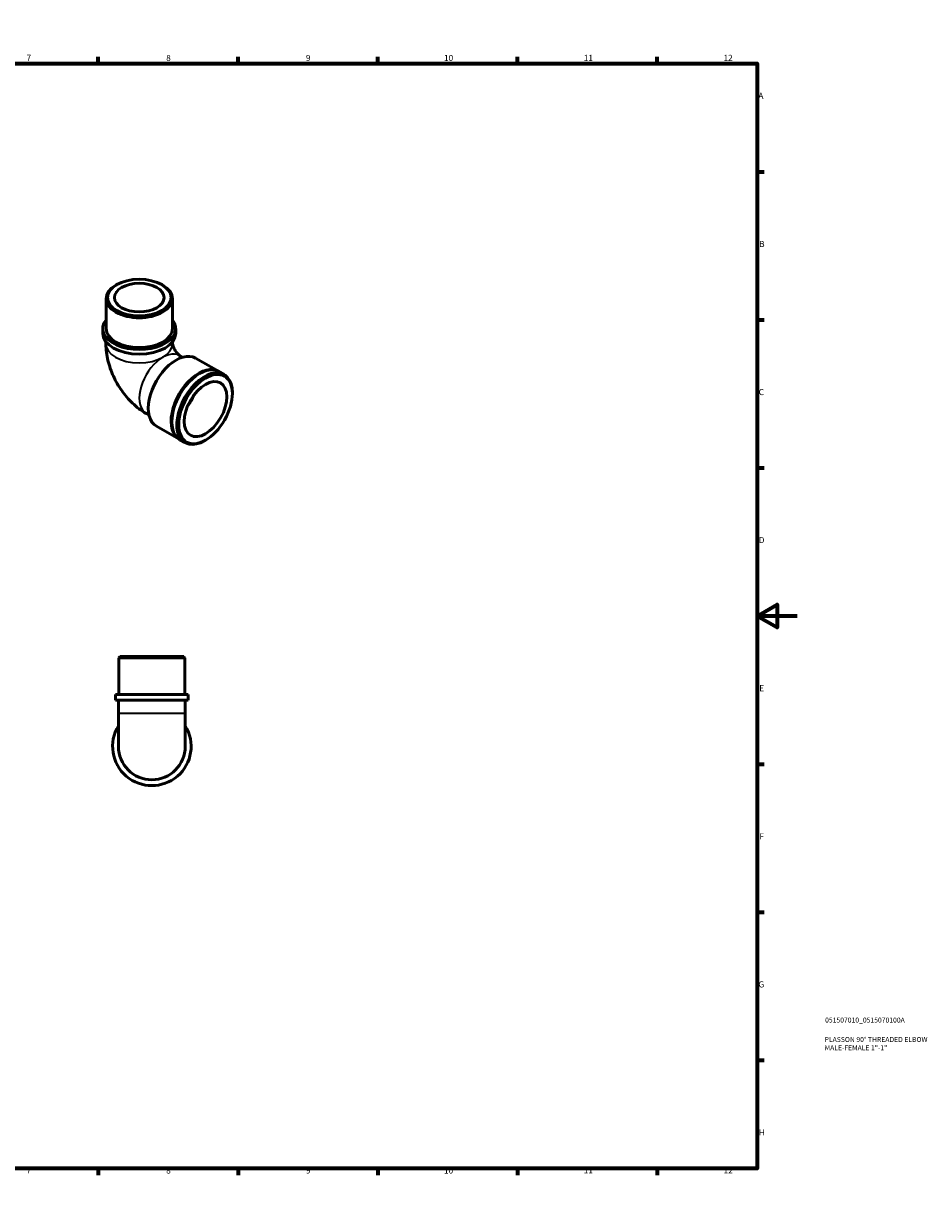
# Model space of a CAD drawing. Units: millimetres. Extents: x 0 to 906, y -126 to 594.
# Drawn here: x 453 to 906, y 0 to 594 of the extents above; entities that cross this region are included whole.
import ezdxf

# ---------------------------------------------------------------- set-up
doc = ezdxf.new("R2010")
doc.units = ezdxf.units.MM
for name, color, linetype, lineweight in [('Border (ANSI)', 7, 'Continuous', 70), ('Title (ISO)', 7, 'Continuous', 50), ('Visible (ANSI)', 7, 'Continuous', 50), ('Visible Narrow (ANSI)', 7, 'Continuous', 35)]:
    doc.layers.add(name, color=color, linetype=linetype, lineweight=lineweight)
doc.styles.add('Note Text (ANSI)', font='tahoma.ttf')
doc.styles.add('Note Text (ISO)', font='tahoma.ttf')

# ---------------------------------------------------------------- blocks, each defined once
blk = doc.blocks.new('Borders Default Border')
at = {"layer": 'Border (ANSI)'}
for p, q in [((70.08, 574), (70.08, 577.45)), ((140.17, 574), (140.17, 577.45)), ((210.25, 574), (210.25, 577.45)), ((280.33, 574), (280.33, 577.45)), ((350.42, 574), (350.42, 577.45)), ((490.58, 574), (490.58, 577.45)), ((560.67, 574), (560.67, 577.45)), ((630.75, 574), (630.75, 577.45)), ((700.83, 574), (700.83, 577.45)), ((770.92, 574), (770.92, 577.45)), ((20, 519.75), (16.55, 519.75)), ((821, 519.75), (824.45, 519.75)), ((20, 445.5), (16.55, 445.5)), ((821, 445.5), (824.45, 445.5)), ((20, 371.25), (16.55, 371.25)), ((821, 371.25), (824.45, 371.25)), ((20, 222.75), (16.55, 222.75)), ((821, 222.75), (824.45, 222.75)), ((20, 148.5), (16.55, 148.5)), ((821, 148.5), (824.45, 148.5)), ((20, 74.25), (16.55, 74.25)), ((821, 74.25), (824.45, 74.25)), ((70.08, 20), (70.08, 16.55)), ((140.17, 20), (140.17, 16.55)), ((210.25, 20), (210.25, 16.55)), ((280.33, 20), (280.33, 16.55)), ((350.42, 20), (350.42, 16.55)), ((490.58, 20), (490.58, 16.55)), ((560.67, 20), (560.67, 16.55)), ((630.75, 20), (630.75, 16.55)), ((700.83, 20), (700.83, 16.55)), ((770.92, 20), (770.92, 16.55))]:
    blk.add_line(p, q, dxfattribs=at)
at = {"layer": 'Border (ANSI)', "flags": 128}
for points in [[(420.5, 594), (420.5, 574), (414.73, 584), (426.27, 584), (420.5, 574)], [(20, 20), (20, 574), (821, 574), (821, 20), (20, 20)], [(0, 297), (20, 297), (10, 302.77), (10, 291.23), (20, 297)], [(841, 297), (821, 297), (831, 302.77), (831, 291.23), (821, 297)], [(420.5, 0), (420.5, 20), (414.73, 10), (426.27, 10), (420.5, 20)]]:
    blk.add_lwpolyline(points, dxfattribs=at)
at = {"layer": 'Border (ANSI)', "attachment_point": 7, "style": 'Note Text (ANSI)'}
for s, insert, char_height in [('1', (34.35, 574.4), 3.05), ('2', (104.2, 574.4), 3.05), ('3', (174.26, 574.34), 3.05), ('4', (244.23, 574.4), 3.05), ('5', (314.48, 574.34), 3.05), ('6', (384.49, 574.34), 3.05), ('7', (454.6, 574.4), 3.05), ('8', (524.63, 574.33), 3.05), ('9', (594.7, 574.34), 3.05), ('10', (663.96, 574.34), 3.048), ('11', (734.04, 574.4), 3.048), ('12', (804.13, 574.4), 3.048), ('A', (16.78, 555.35), 3.05), ('A', (821.63, 555.35), 3.05), ('B', (17.15, 481.1), 3.05), ('B', (821.99, 481.1), 3.05), ('C', (16.95, 406.8), 3.05), ('C', (821.8, 406.8), 3.05), ('D', (16.96, 332.6), 3.05), ('D', (821.81, 332.6), 3.05), ('E', (17.21, 258.35), 3.05), ('E', (822.05, 258.35), 3.05), ('F', (17.29, 184.1), 3.05), ('F', (822.14, 184.1), 3.05), ('G', (16.81, 109.79), 3.05), ('G', (821.66, 109.79), 3.05), ('H', (16.97, 35.6), 3.05), ('H', (821.81, 35.6), 3.05), ('1', (34.35, 16.55), 3.05), ('2', (104.2, 16.55), 3.05), ('3', (174.26, 16.49), 3.05), ('4', (244.23, 16.55), 3.05), ('5', (314.48, 16.49), 3.05), ('6', (384.49, 16.49), 3.05), ('7', (454.6, 16.55), 3.05), ('8', (524.63, 16.48), 3.05), ('9', (594.7, 16.49), 3.05), ('10', (663.96, 16.49), 3.048), ('11', (734.04, 16.55), 3.048), ('12', (804.13, 16.55), 3.048)]:
    blk.add_mtext(s, dxfattribs=dict(at, insert=insert, char_height=char_height))
blk = doc.blocks.new('Title Blocks ISO')
at = {"layer": 'Title (ISO)', "color": 232, "true_color": 0xca0064, "style": 'Note Text (ISO)'}
for tag, p in [('PART_NUMBER_001', (34.08, 73.14)), ('DESCRIPTION_001', (33.84, 63.4)), ('DESCRIPTION_002', (33.84, 59.22))]:
    blk.add_attdef(tag, p, '', height=2.5, dxfattribs=at)

msp = doc.modelspace()

# ---------------------------------------------------------------- linework, layer by layer
at = {"layer": 'Visible (ANSI)'}
for p, q in [((499.79, 463.136), (499.318, 462.862)), ((522.447, 463.136), (522.919, 462.862)), ((494.494, 456.119), (494.494, 441.129)), ((527.743, 456.119), (527.743, 441.129)), ((492.832, 441.129), (492.832, 438.799)), ((529.405, 441.129), (529.405, 438.799)), ((494.383, 434.554), (494.383, 433.555)), ((527.854, 434.554), (527.854, 433.555)), ((531.304, 427.561), (532.73, 426.74)), ((539.399, 426.307), (550.855, 419.71)), ((551.208, 419.507), (553.708, 418.067)), ((557.805, 408.481), (557.805, 409.022)), ((514.601, 398.555), (516.026, 397.734)), ((519.748, 392.182), (531.204, 385.586)), ((531.557, 385.382), (534.057, 383.943)), ((544.405, 385.211), (543.936, 384.939)), ((501.48, 276.617), (500.815, 275.952)), ((534.064, 275.952), (500.815, 275.952)), ((500.815, 275.952), (500.815, 257.617)), ((501.48, 276.617), (533.399, 276.617)), ((533.399, 276.617), (534.064, 275.952)), ((534.064, 275.952), (534.064, 257.617)), ((499.153, 257.617), (535.727, 257.617)), ((499.153, 257.617), (499.153, 254.767)), ((535.727, 257.617), (535.727, 254.767)), ((499.153, 254.767), (535.727, 254.767)), ((500.704, 254.767), (500.704, 248.352)), ((534.176, 254.767), (534.176, 248.352)), ((500.704, 248.352), (500.704, 231.617)), ((534.176, 231.617), (534.176, 248.352))]:
    msp.add_line(p, q, dxfattribs=at)
for radius, start, end in [(19.689, 148.211669, 31.788331), (16.736, 180, 0)]:
    msp.add_arc((517.44, 231.617), radius, start, end, dxfattribs=at)
for centre, major_axis, ratio in [((511.118, 456.662), (-15.96, 0), 0.5758617), ((511.118, 456.662), (-12.468, 0), 0.5758617), ((544.352, 400.734), (-9.494, -16.486), 0.5780931), ((544.352, 400.734), (-7.558, -13.125), 0.5780931)]:
    msp.add_ellipse(centre, major_axis=major_axis, ratio=ratio, dxfattribs=at)
for centre, major_axis, ratio, start_param, end_param in [((511.118, 456.119), (-16.625, 0), 0.5758617, 5.5016397, 10.2063236), ((511.118, 441.129), (18.287, 0), 0.5758617, 2.711893, 6.712885), ((511.118, 441.129), (16.625, 0), 0.5758617, 3.1415927, 6.2831853), ((511.118, 438.799), (18.287, 0), 0.5758617, 3.1415927, 6.2831853), ((529.574, 409.245), (9.826, 17.062), 0.5780931, 0, 3.1415927), ((541.383, 402.445), (9.826, 17.062), 0.5780931, 0, 3.1415927), ((541.029, 402.648), (9.826, 17.062), 0.5780931, 6.2652622, 9.4427011), ((543.882, 401.005), (9.826, 17.062), 0.5780931, 5.4958534, 10.2121098), ((529.503, 409.285), (7.558, 13.125), 0.5780931, 4.5048881, 4.9198898)]:
    msp.add_ellipse(centre, major_axis=major_axis, ratio=ratio, start_param=start_param, end_param=end_param, dxfattribs=at)
for points, knots in [([(494.383, 433.555), (494.383, 430.606), (494.772, 427.782), (496.09, 422.335), (497.023, 419.713), (499.342, 414.686), (500.73, 412.283), (503.924, 407.761), (505.729, 405.641), (509.789, 401.777), (512.043, 400.028), (514.601, 398.555)], [3.1415927, 3.1415927, 3.1415927, 3.1415927, 3.4557519, 3.4557519, 3.7699112, 3.7699112, 4.0840704, 4.0840704, 4.3982297, 4.3982297, 4.712389, 4.712389, 4.712389, 4.712389]), ([(527.854, 433.566), (527.855, 433.554), (527.857, 433.514), (527.877, 433.353), (527.902, 433.201), (527.988, 432.821), (528.05, 432.593), (528.218, 432.078), (528.326, 431.791), (528.588, 431.181), (528.744, 430.859), (529.094, 430.214), (529.288, 429.892), (529.691, 429.287), (529.9, 429.005), (530.3, 428.512), (530.492, 428.299), (530.829, 427.955), (530.977, 427.821), (531.201, 427.633), (531.28, 427.578), (531.312, 427.557), (531.314, 427.555), (531.316, 427.554)], [3.1996344, 3.1996344, 3.1996344, 3.1996344, 3.2934222, 3.2934222, 3.4354308, 3.4354308, 3.5778111, 3.5778111, 3.7256985, 3.7256985, 3.8801407, 3.8801407, 4.0384485, 4.0384485, 4.1955929, 4.1955929, 4.3470386, 4.3470386, 4.4916692, 4.4916692, 4.6329321, 4.6329321, 4.6484681, 4.6484681, 4.6484681, 4.6484681])]:
    msp.add_open_spline(points, degree=3, knots=knots, dxfattribs=at)
at = {"layer": 'Visible Narrow (ANSI)'}
msp.add_line((500.91, 248.352), (533.97, 248.352), dxfattribs=at)
for centre, major_axis, ratio, start_param, end_param in [((511.118, 433.555), (16.736, 0), 0.5758617, 3.1415927, 6.2831853), ((522.952, 413.058), (8.352, 14.503), 0.5780931, 0, 3.1415927)]:
    msp.add_ellipse(centre, major_axis=major_axis, ratio=ratio, start_param=start_param, end_param=end_param, dxfattribs=at)

# ---------------------------------------------------------------- block references
msp.add_blockref('Borders Default Border', (0, 0))
msp.add_blockref('Title Blocks ISO', (821, 20)).add_auto_attribs({'PART_NUMBER_001': '051507010_0515070100A', 'DESCRIPTION_001': 'PLASSON 90° THREADED ELBOW', 'DESCRIPTION_002': 'MALE-FEMALE 1"-1"'})

doc.saveas('drawing.dxf')
